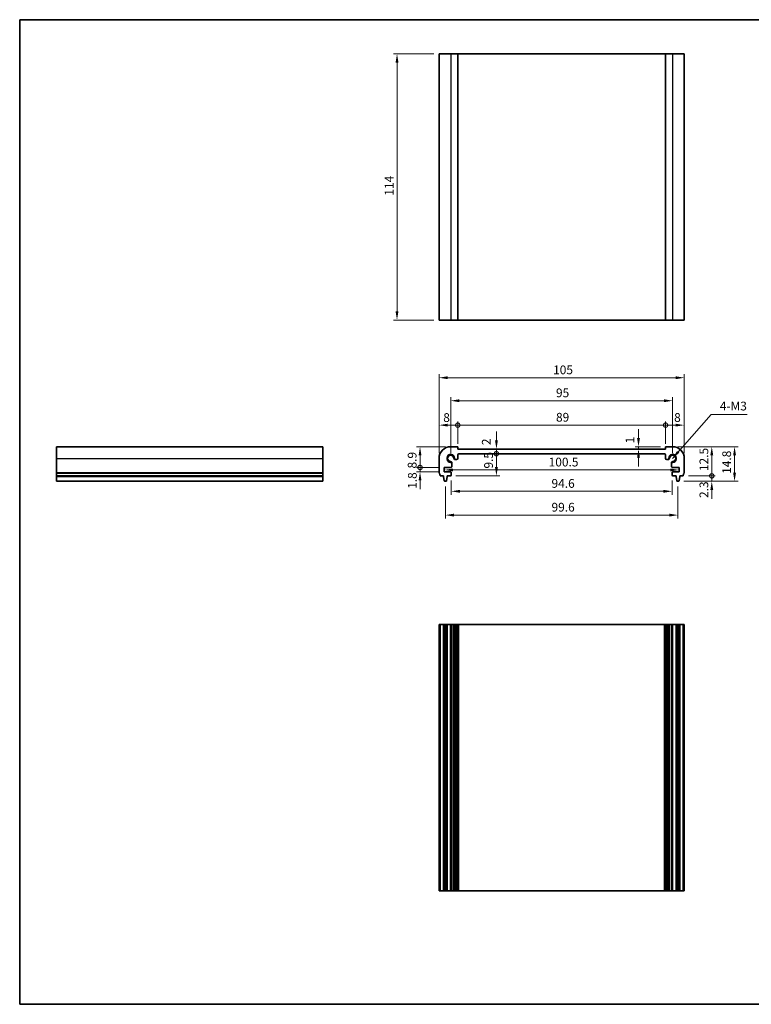
# Model space of a CAD drawing. Units: millimetres. Extents: x 22 to 3385, y 12 to 714.
# Drawn here: x 1606 to 1919, y 12 to 434 of the extents above; entities that cross this region are included whole.
import ezdxf

# ---------------------------------------------------------------- set-up
doc = ezdxf.new("R2010")
doc.units = ezdxf.units.MM
doc.header["$LTSCALE"] = 1.5
doc.layers.get('Defpoints').update_dxf_attribs({"lineweight": 25})
for name, color, linetype, lineweight in [('Border (ISO)', 7, 'Continuous', 35), ('Dimension (ISO)', 7, 'Continuous', 18), ('Symbol (ISO)', 7, 'Continuous', 18), ('Visible (ISO)', 7, 'Continuous', 35), ('Visible Narrow (ISO)', 7, 'Continuous', 25)]:
    doc.layers.add(name, color=color, linetype=linetype, lineweight=lineweight)
doc.styles.add('Note Text (TK)', font='txt')
doc.dimstyles.new('Default - Method 1b (TK)', dxfattribs={"dimscale": 1.5, "dimtxt": 2.5, "dimasz": 2.5, "dimexe": 1, "dimexo": 1.499999999999999, "dimgap": 1, "dimtad": 1, "dimtoh": 1, "dimrnd": 1e-08, "dimdsep": 46, "dimtxsty": 'Note Text (TK)', "dimcen": 0.09, "dimdle": 5, "dimclrd": 100, "dimclre": 100, "dimclrt": 7, "dimadec": 1, "dimazin": 1, "dimtfac": 1, "dimtmove": 0, "dimatfit": 3, "dimfxl": 1, "dimtolj": 1, "dimlwd": -1, "dimlwe": -1, "dimarcsym": 0})
doc.dimstyles.new('Default - Method 1b (TK)$7', dxfattribs={"dimscale": 1.5, "dimtxt": 2.5, "dimasz": 2.5, "dimexe": 1, "dimexo": 1.499999999999999, "dimgap": 1, "dimtad": 1, "dimtoh": 1, "dimrnd": 1e-08, "dimdsep": 46, "dimtxsty": 'Note Text (TK)', "dimcen": 0.09, "dimdle": 5, "dimclrd": 100, "dimclre": 100, "dimclrt": 7, "dimadec": 1, "dimazin": 1, "dimtfac": 1, "dimtmove": 0, "dimatfit": 3, "dimfxl": 1, "dimtolj": 1, "dimlwd": -1, "dimlwe": -1, "dimarcsym": 0})

# ---------------------------------------------------------------- blocks, each defined once
blk = doc.blocks.new('図面枠 tk図枠')
at = {"layer": 'Border (ISO)'}
for p, q in [((14.49999999999999, 289), (405.4999999999999, 289)), ((14.49999999999999, 289), (14.50000000000001, 8.000000000000007)), ((405.4999999999999, 289), (405.4999999999999, 8.000000000000007)), ((14.50000000000001, 8.000000000000007), (405.4999999999999, 8.000000000000007))]:
    blk.add_line(p, q, dxfattribs=at)
blk = doc.blocks.new('*D48')
at = {"layer": 'Defpoints', "color": 0}
for p in [(1785.310243159488, 418.903532870132), (1767.310243159488, 304.903532870132), (1785.310243159488, 304.903532870132)]:
    blk.add_point(p, dxfattribs=at)
at = {"layer": 'Dimension (ISO)', "color": 100}
for p, q in [((1783.060243159488, 418.903532870132), (1765.810243159488, 418.903532870132)), ((1767.310243159488, 415.1535328701319), (1767.310243159488, 308.653532870132)), ((1783.060243159488, 304.903532870132), (1765.810243159488, 304.903532870132))]:
    blk.add_line(p, q, dxfattribs=at)
for points in [[(1766.685243159488, 415.1535328701319), (1767.935243159488, 415.1535328701319), (1767.310243159488, 418.903532870132)], [(1766.685243159488, 308.653532870132), (1767.935243159488, 308.653532870132), (1767.310243159488, 304.903532870132)]]:
    blk.add_solid(points, dxfattribs=at)
at = {"layer": 'Dimension (ISO)', "color": 7, "insert": (1763.935243159488, 358.1854930974047), "char_height": 3.75, "attachment_point": 4, "rotation": 90, "style": 'Note Text (TK)'}
blk.add_mtext('\\A1;114', dxfattribs=at)
blk = doc.blocks.new('_DotSmall')
at = {"color": 0, "linetype": 'ByBlock', "const_width": 0.5}
blk.add_lwpolyline([(-0.0625, 0, 1), (0.0625, 0, 1)], format="xyb", close=True, dxfattribs=at)
blk = doc.blocks.new('*D49')
at = {"layer": 'Defpoints', "color": 0}
for p in [(1793.310243159451, 259.9312061554503), (1793.310243159451, 249.7040871981385), (1785.310243159452, 245.7040871981381)]:
    blk.add_point(p, dxfattribs=at)
at = {"layer": 'Dimension (ISO)', "color": 100}
for p, q in [((1785.310243159452, 247.9540871981381), (1785.310243159452, 261.4312061554502)), ((1793.310243159451, 251.9540871981385), (1793.310243159451, 261.4312061554502)), ((1789.060243159452, 259.9312061554503), (1793.310243159451, 259.9312061554503))]:
    blk.add_line(p, q, dxfattribs=at)
blk.add_solid([(1789.060243159452, 260.5562061554502), (1789.060243159452, 259.3062061554503), (1785.310243159452, 259.9312061554503)], dxfattribs=at)
at = {"layer": 'Dimension (ISO)', "color": 100, "xscale": 3.75, "yscale": 3.75, "zscale": 3.75}
blk.add_blockref('_DotSmall', (1793.310243159451, 259.9312061554503), dxfattribs=at)
at = {"layer": 'Dimension (ISO)', "color": 7, "insert": (1787.103369301395, 263.1707869036317), "char_height": 3.75, "attachment_point": 4, "style": 'Note Text (TK)'}
blk.add_mtext('\\A1;8', dxfattribs=at)
blk = doc.blocks.new('*D50')
at = {"layer": 'Defpoints', "color": 0}
for p in [(1890.310243159358, 259.9312061554503), (1882.310243159359, 249.7040871981833), (1890.310243159358, 245.7040871981381)]:
    blk.add_point(p, dxfattribs=at)
at = {"layer": 'Dimension (ISO)', "color": 100}
for p, q in [((1882.310243159359, 251.9540871981833), (1882.310243159359, 261.4312061554502)), ((1890.310243159358, 247.9540871981381), (1890.310243159358, 261.4312061554502)), ((1882.310243159359, 259.9312061554503), (1886.560243159359, 259.9312061554503))]:
    blk.add_line(p, q, dxfattribs=at)
blk.add_solid([(1886.560243159359, 260.5562061554502), (1886.560243159359, 259.3062061554503), (1890.310243159358, 259.9312061554503)], dxfattribs=at)
at = {"layer": 'Dimension (ISO)', "color": 100, "xscale": 3.75, "yscale": 3.75, "zscale": 3.75, "rotation": 180}
blk.add_blockref('_DotSmall', (1882.310243159359, 259.9312061554503), dxfattribs=at)
at = {"layer": 'Dimension (ISO)', "color": 7, "insert": (1885.957060946294, 263.2067860671849), "char_height": 3.75, "attachment_point": 4, "style": 'Note Text (TK)'}
blk.add_mtext('\\A1;8', dxfattribs=at)
blk = doc.blocks.new('*D51')
at = {"layer": 'Defpoints', "color": 0}
for p in [(1882.310243159359, 259.9312061554503), (1793.310243159451, 249.7040871981385), (1882.310243159359, 249.7040871981833)]:
    blk.add_point(p, dxfattribs=at)
at = {"layer": 'Dimension (ISO)', "color": 100}
for p, q in [((1793.310243159451, 251.9540871981385), (1793.310243159451, 261.4312061554502)), ((1882.310243159359, 251.9540871981833), (1882.310243159359, 261.4312061554502)), ((1793.310243159451, 259.9312061554503), (1882.310243159359, 259.9312061554503))]:
    blk.add_line(p, q, dxfattribs=at)
at = {"layer": 'Dimension (ISO)', "color": 100, "xscale": 3.75, "yscale": 3.75, "zscale": 3.75, "rotation": 180}
blk.add_blockref('_DotSmall', (1793.310243159451, 259.9312061554503), dxfattribs=at)
at = {"layer": 'Dimension (ISO)', "color": 100, "xscale": 3.75, "yscale": 3.75, "zscale": 3.75}
blk.add_blockref('_DotSmall', (1882.310243159359, 259.9312061554503), dxfattribs=at)
at = {"layer": 'Dimension (ISO)', "color": 7, "insert": (1835.374959068496, 263.3062061554503), "char_height": 3.75, "attachment_point": 4, "style": 'Note Text (TK)'}
blk.add_mtext('\\A1;89', dxfattribs=at)
blk = doc.blocks.new('*D52')
at = {"layer": 'Defpoints', "color": 0}
for p in [(1870.716380504956, 250.7040871981376), (1874.434516889086, 249.7040871981794), (1882.310243159361, 250.7040871981376)]:
    blk.add_point(p, dxfattribs=at)
at = {"layer": 'Dimension (ISO)', "color": 100}
for p, q in [((1870.716380504956, 254.4540871981376), (1870.716380504956, 258.2040871981376)), ((1880.060243159361, 250.7040871981376), (1869.216380504956, 250.7040871981376)), ((1870.716380504956, 249.7040871981794), (1870.716380504956, 250.7040871981376)), ((1870.716380504956, 245.9540871981793), (1870.716380504956, 242.2040871981794))]:
    blk.add_line(p, q, dxfattribs=at)
for points in [[(1870.091380504956, 254.4540871981376), (1871.341380504956, 254.4540871981376), (1870.716380504956, 250.7040871981376)], [(1870.091380504956, 245.9540871981793), (1871.341380504956, 245.9540871981793), (1870.716380504956, 249.7040871981794)]]:
    blk.add_solid(points, dxfattribs=at)
at = {"layer": 'Dimension (ISO)', "color": 7, "insert": (1867.050650130467, 252.1420604068785), "char_height": 3.75, "attachment_point": 4, "rotation": 90, "style": 'Note Text (TK)'}
blk.add_mtext('\\A1;1', dxfattribs=at)
blk = doc.blocks.new('*D53')
at = {"layer": 'Defpoints', "color": 0}
for p in [(1793.810243159451, 247.7040871981392), (1809.876885473726, 247.7040871981392), (1790.210243159452, 238.2040871982266)]:
    blk.add_point(p, dxfattribs=at)
at = {"layer": 'Dimension (ISO)', "color": 100}
for p, q in [((1809.876885473726, 241.9540871982266), (1809.876885473726, 247.7040871981392)), ((1792.460243159452, 238.2040871982266), (1811.376885473726, 238.2040871982266))]:
    blk.add_line(p, q, dxfattribs=at)
blk.add_solid([(1809.251885473726, 241.9540871982266), (1810.501885473726, 241.9540871982266), (1809.876885473726, 238.2040871982266)], dxfattribs=at)
at = {"layer": 'Dimension (ISO)', "color": 100, "xscale": 3.75, "yscale": 3.75, "zscale": 3.75, "rotation": 90}
blk.add_blockref('_DotSmall', (1809.876885473726, 247.7040871981392), dxfattribs=at)
at = {"layer": 'Dimension (ISO)', "color": 7, "insert": (1806.501885473726, 241.340187608967), "char_height": 3.75, "attachment_point": 4, "rotation": 90, "style": 'Note Text (TK)'}
blk.add_mtext('\\A1;9.5', dxfattribs=at)
blk = doc.blocks.new('*D54')
at = {"layer": 'Defpoints', "color": 0}
for p in [(1793.310243159451, 249.7040871981385), (1809.876885473726, 249.7040871981385), (1793.810243159451, 247.7040871981392)]:
    blk.add_point(p, dxfattribs=at)
at = {"layer": 'Dimension (ISO)', "color": 100}
for p, q in [((1809.876885473726, 253.4540871981386), (1809.876885473726, 257.2040871981386)), ((1809.876885473726, 247.7040871981392), (1809.876885473726, 249.7040871981385)), ((1809.876885473726, 247.7040871981392), (1809.876885473726, 243.9540871981392))]:
    blk.add_line(p, q, dxfattribs=at)
blk.add_solid([(1809.251885473726, 253.4540871981386), (1810.501885473726, 253.4540871981386), (1809.876885473726, 249.7040871981385)], dxfattribs=at)
at = {"layer": 'Dimension (ISO)', "color": 100, "xscale": 3.75, "yscale": 3.75, "zscale": 3.75, "rotation": 90}
blk.add_blockref('_DotSmall', (1809.876885473726, 247.7040871981392), dxfattribs=at)
at = {"layer": 'Dimension (ISO)', "color": 7, "insert": (1805.547787913026, 251.3502384161899), "char_height": 3.75, "attachment_point": 4, "rotation": 90, "style": 'Note Text (TK)'}
blk.add_mtext('\\A1;2', dxfattribs=at)
blk = doc.blocks.new('*D55')
at = {"layer": 'Defpoints', "color": 0}
for p in [(1777.164966035621, 250.7040871981367), (1790.310243159449, 250.7040871981367), (1787.560243159461, 241.8040871982286)]:
    blk.add_point(p, dxfattribs=at)
at = {"layer": 'Dimension (ISO)', "color": 100}
for p, q in [((1788.060243159449, 250.7040871981367), (1775.664966035622, 250.7040871981367)), ((1777.164966035621, 241.8040871982286), (1777.164966035621, 246.9540871981367)), ((1785.310243159462, 241.8040871982286), (1775.664966035622, 241.8040871982286))]:
    blk.add_line(p, q, dxfattribs=at)
blk.add_solid([(1776.539966035621, 246.9540871981367), (1777.789966035621, 246.9540871981367), (1777.164966035621, 250.7040871981367)], dxfattribs=at)
at = {"layer": 'Dimension (ISO)', "color": 100, "xscale": 3.75, "yscale": 3.75, "zscale": 3.75, "rotation": 270}
blk.add_blockref('_DotSmall', (1777.164966035621, 241.8040871982286), dxfattribs=at)
at = {"layer": 'Dimension (ISO)', "color": 7, "insert": (1773.789966035622, 241.3748258345464), "char_height": 3.75, "attachment_point": 4, "rotation": 90, "style": 'Note Text (TK)'}
blk.add_mtext('\\A1;8.9', dxfattribs=at)
blk = doc.blocks.new('*D56')
at = {"layer": 'Defpoints', "color": 0}
for p in [(1777.164966035621, 241.8040871982286), (1787.560243159461, 241.8040871982286), (1787.560243159461, 240.0040871982258)]:
    blk.add_point(p, dxfattribs=at)
at = {"layer": 'Dimension (ISO)', "color": 100}
for p, q in [((1777.164966035621, 241.8040871982286), (1777.164966035621, 245.5540871982286)), ((1785.310243159462, 241.8040871982286), (1775.664966035622, 241.8040871982286)), ((1777.164966035621, 240.0040871982258), (1777.164966035621, 241.8040871982286)), ((1785.310243159462, 240.0040871982258), (1775.664966035622, 240.0040871982258)), ((1777.164966035621, 236.2540871982258), (1777.164966035621, 232.5040871982257))]:
    blk.add_line(p, q, dxfattribs=at)
blk.add_solid([(1776.539966035621, 236.2540871982258), (1777.789966035621, 236.2540871982258), (1777.164966035621, 240.0040871982258)], dxfattribs=at)
at = {"layer": 'Dimension (ISO)', "color": 100, "xscale": 3.75, "yscale": 3.75, "zscale": 3.75, "rotation": 270}
blk.add_blockref('_DotSmall', (1777.164966035621, 241.8040871982286), dxfattribs=at)
at = {"layer": 'Dimension (ISO)', "color": 7, "insert": (1773.87962397098, 232.6629853666372), "char_height": 3.75, "attachment_point": 4, "rotation": 90, "style": 'Note Text (TK)'}
blk.add_mtext('\\A1;1.8', dxfattribs=at)
blk = doc.blocks.new('*D57')
at = {"layer": 'Defpoints', "color": 0}
for p in [(1787.560243159461, 240.9040871982272), (1888.06024315935, 240.9040871982272), (1888.06024315935, 240.7534327375766)]:
    blk.add_point(p, dxfattribs=at)
at = {"layer": 'Dimension (ISO)', "color": 100}
blk.add_line((1791.310243159461, 240.7534327375766), (1884.310243159349, 240.7534327375766), dxfattribs=at)
for points in [[(1791.310243159461, 241.3784327375766), (1791.310243159461, 240.1284327375766), (1787.560243159461, 240.7534327375766)], [(1884.310243159349, 241.3784327375766), (1884.310243159349, 240.1284327375766), (1888.06024315935, 240.7534327375766)]]:
    blk.add_solid(points, dxfattribs=at)
at = {"layer": 'Dimension (ISO)', "color": 7, "insert": (1832.227856795769, 244.1284327375766), "char_height": 3.75, "attachment_point": 4, "style": 'Note Text (TK)'}
blk.add_mtext('\\A1;100.5', dxfattribs=at)
blk = doc.blocks.new('*D58')
at = {"layer": 'Defpoints', "color": 0}
for p in [(1790.510243159452, 238.5040871982269), (1885.110243159359, 238.5040871982269), (1885.110243159359, 231.6040871982266)]:
    blk.add_point(p, dxfattribs=at)
at = {"layer": 'Dimension (ISO)', "color": 100}
for p, q in [((1790.510243159452, 236.2540871982269), (1790.510243159452, 230.1040871982266)), ((1885.110243159359, 236.2540871982269), (1885.110243159359, 230.1040871982266)), ((1794.260243159452, 231.6040871982266), (1881.360243159359, 231.6040871982266))]:
    blk.add_line(p, q, dxfattribs=at)
for points in [[(1794.260243159452, 232.2290871982266), (1794.260243159452, 230.9790871982266), (1790.510243159452, 231.6040871982266)], [(1881.360243159359, 232.2290871982266), (1881.360243159359, 230.9790871982266), (1885.110243159359, 231.6040871982266)]]:
    blk.add_solid(points, dxfattribs=at)
at = {"layer": 'Dimension (ISO)', "color": 7, "insert": (1833.463652250314, 234.9790871982266), "char_height": 3.75, "attachment_point": 4, "style": 'Note Text (TK)'}
blk.add_mtext('\\A1;94.6', dxfattribs=at)
blk = doc.blocks.new('*D59')
at = {"layer": 'Defpoints', "color": 0}
for p in [(1788.009878895365, 235.904087198131), (1887.610607423446, 235.904087198131), (1887.610607423446, 221.4264606565927)]:
    blk.add_point(p, dxfattribs=at)
at = {"layer": 'Dimension (ISO)', "color": 100}
for p, q in [((1788.009878895365, 233.654087198131), (1788.009878895365, 219.9264606565927)), ((1887.610607423446, 233.654087198131), (1887.610607423446, 219.9264606565927)), ((1791.759878895365, 221.4264606565927), (1883.860607423446, 221.4264606565927))]:
    blk.add_line(p, q, dxfattribs=at)
for points in [[(1791.759878895365, 222.0514606565927), (1791.759878895365, 220.8014606565927), (1788.009878895365, 221.4264606565927)], [(1883.860607423446, 222.0514606565927), (1883.860607423446, 220.8014606565927), (1887.610607423446, 221.4264606565927)]]:
    blk.add_solid(points, dxfattribs=at)
at = {"layer": 'Dimension (ISO)', "color": 7, "insert": (1833.463652250314, 224.8014606565927), "char_height": 3.75, "attachment_point": 4, "style": 'Note Text (TK)'}
blk.add_mtext('\\A1;99.6', dxfattribs=at)
blk = doc.blocks.new('*D60')
at = {"layer": 'Defpoints', "color": 0}
for p in [(1885.310243159399, 270.3842679734637), (1790.310243159412, 245.7040871979156), (1885.310243159399, 245.7040871979156)]:
    blk.add_point(p, dxfattribs=at)
at = {"layer": 'Dimension (ISO)', "color": 100}
for p, q in [((1790.310243159412, 247.9540871979156), (1790.310243159412, 271.8842679734637)), ((1794.060243159412, 270.3842679734637), (1881.560243159399, 270.3842679734637)), ((1885.310243159399, 247.9540871979156), (1885.310243159399, 271.8842679734637))]:
    blk.add_line(p, q, dxfattribs=at)
for points in [[(1794.060243159412, 271.0092679734637), (1794.060243159412, 269.7592679734637), (1790.310243159412, 270.3842679734637)], [(1881.560243159399, 271.0092679734637), (1881.560243159399, 269.7592679734637), (1885.310243159399, 270.3842679734637)]]:
    blk.add_solid(points, dxfattribs=at)
at = {"layer": 'Dimension (ISO)', "color": 7, "insert": (1835.370612477587, 273.7592679734637), "char_height": 3.75, "attachment_point": 4, "style": 'Note Text (TK)'}
blk.add_mtext('\\A1;95', dxfattribs=at)
blk = doc.blocks.new('*D61')
at = {"layer": 'Defpoints', "color": 0}
for p in [(1890.310243159358, 280.2253603985072), (1785.310243159452, 245.7040871981381), (1890.310243159358, 245.7040871981381)]:
    blk.add_point(p, dxfattribs=at)
at = {"layer": 'Dimension (ISO)', "color": 100}
for p, q in [((1785.310243159452, 247.9540871981381), (1785.310243159452, 281.7253603985072)), ((1789.060243159452, 280.2253603985072), (1886.560243159359, 280.2253603985072)), ((1890.310243159358, 247.9540871981381), (1890.310243159358, 281.7253603985072))]:
    blk.add_line(p, q, dxfattribs=at)
for points in [[(1789.060243159452, 280.8503603985073), (1789.060243159452, 279.6003603985072), (1785.310243159452, 280.2253603985072)], [(1886.560243159359, 280.8503603985073), (1886.560243159359, 279.6003603985072), (1890.310243159358, 280.2253603985072)]]:
    blk.add_solid(points, dxfattribs=at)
at = {"layer": 'Dimension (ISO)', "color": 7, "insert": (1834.145470432081, 283.6003603985072), "char_height": 3.75, "attachment_point": 4, "style": 'Note Text (TK)'}
blk.add_mtext('\\A1;105', dxfattribs=at)
blk = doc.blocks.new('*D62')
at = {"layer": 'Defpoints', "color": 0}
for p in [(1889.810243159392, 238.2040871982238), (1902.086651549969, 238.2040871982238), (1887.852250902318, 235.9040871981309)]:
    blk.add_point(p, dxfattribs=at)
at = {"layer": 'Dimension (ISO)', "color": 100}
for p, q in [((1902.086651549969, 238.2040871982238), (1902.086651549969, 241.9540871982238)), ((1892.060243159392, 238.2040871982238), (1903.586651549969, 238.2040871982238)), ((1902.086651549969, 235.9040871981309), (1902.086651549969, 238.2040871982238)), ((1890.102250902318, 235.9040871981309), (1903.586651549969, 235.9040871981309)), ((1902.086651549969, 232.1540871981309), (1902.086651549969, 228.4040871981309))]:
    blk.add_line(p, q, dxfattribs=at)
blk.add_solid([(1901.461651549969, 232.1540871981309), (1902.711651549969, 232.1540871981309), (1902.086651549969, 235.9040871981309)], dxfattribs=at)
at = {"layer": 'Dimension (ISO)', "color": 100, "xscale": 3.75, "yscale": 3.75, "zscale": 3.75, "rotation": 270}
blk.add_blockref('_DotSmall', (1902.086651549969, 238.2040871982238), dxfattribs=at)
at = {"layer": 'Dimension (ISO)', "color": 7, "insert": (1898.716422402748, 228.7473483609622), "char_height": 3.75, "attachment_point": 4, "rotation": 90, "style": 'Note Text (TK)'}
blk.add_mtext('\\A1;2.3', dxfattribs=at)
blk = doc.blocks.new('*D63')
at = {"layer": 'Defpoints', "color": 0}
for p in [(1885.310243159361, 250.7040871981367), (1902.086651549969, 250.7040871981367), (1889.810243159392, 238.2040871982238)]:
    blk.add_point(p, dxfattribs=at)
at = {"layer": 'Dimension (ISO)', "color": 100}
for p, q in [((1887.560243159361, 250.7040871981367), (1903.586651549969, 250.7040871981367)), ((1902.086651549969, 238.2040871982238), (1902.086651549969, 246.9540871981367)), ((1892.060243159392, 238.2040871982238), (1903.586651549969, 238.2040871982238))]:
    blk.add_line(p, q, dxfattribs=at)
blk.add_solid([(1901.461651549969, 246.9540871981367), (1902.711651549969, 246.9540871981367), (1902.086651549969, 250.7040871981367)], dxfattribs=at)
at = {"layer": 'Dimension (ISO)', "color": 100, "xscale": 3.75, "yscale": 3.75, "zscale": 3.75, "rotation": 270}
blk.add_blockref('_DotSmall', (1902.086651549969, 238.2040871982238), dxfattribs=at)
at = {"layer": 'Dimension (ISO)', "color": 7, "insert": (1898.711651549969, 240.2503371981803), "char_height": 3.75, "attachment_point": 4, "rotation": 90, "style": 'Note Text (TK)'}
blk.add_mtext('\\A1;12.5', dxfattribs=at)
blk = doc.blocks.new('*D64')
at = {"layer": 'Defpoints', "color": 0}
for p in [(1885.310243159361, 250.7040871981367), (1887.852250902318, 235.904087198131), (1911.840403197177, 235.904087198131)]:
    blk.add_point(p, dxfattribs=at)
at = {"layer": 'Dimension (ISO)', "color": 100}
for p, q in [((1887.560243159361, 250.7040871981367), (1913.340403197177, 250.7040871981367)), ((1911.840403197177, 246.9540871981367), (1911.840403197177, 239.654087198131)), ((1890.102250902318, 235.904087198131), (1913.340403197177, 235.904087198131))]:
    blk.add_line(p, q, dxfattribs=at)
for points in [[(1911.215403197178, 246.9540871981367), (1912.465403197177, 246.9540871981367), (1911.840403197177, 250.7040871981367)], [(1911.215403197178, 239.654087198131), (1912.465403197177, 239.654087198131), (1911.840403197177, 235.904087198131)]]:
    blk.add_solid(points, dxfattribs=at)
at = {"layer": 'Dimension (ISO)', "color": 7, "insert": (1908.465403197178, 239.0746837890281), "char_height": 3.75, "attachment_point": 4, "rotation": 90, "style": 'Note Text (TK)'}
blk.add_mtext('\\A1;14.8', dxfattribs=at)

msp = doc.modelspace()

# ---------------------------------------------------------------- linework, layer by layer
at = {"layer": 'Visible (ISO)'}
for p, q in [((1785.310243159488, 418.9035328701642), (1890.310243159394, 418.903532870132)), ((1785.310243159488, 418.903532870132), (1785.310243159488, 304.903532870132)), ((1793.310243159485, 418.9035328701335), (1793.310243159485, 304.9035328701334)), ((1882.310243159396, 418.9035328701335), (1882.310243159396, 304.9035328701334)), ((1890.310243159394, 418.903532870132), (1890.310243159394, 304.903532870132)), ((1785.310243159488, 304.9035328701631), (1890.310243159394, 304.903532870132)), ((1621.575123041393, 235.9040871981309), (1621.575123041397, 250.7040871981367)), ((1621.575123041397, 250.7040871981367), (1735.575123041397, 250.7040871981367)), ((1735.575123041393, 235.9040871981309), (1735.575123041397, 250.7040871981367)), ((1793.31024315945, 250.7040871981385), (1790.310243159449, 250.7040871981367)), ((1793.310243159451, 249.7040871981385), (1793.31024315945, 250.7040871981385)), ((1882.310243159359, 249.7040871981832), (1793.310243159451, 249.7040871981385)), ((1882.310243159361, 250.7040871981385), (1882.310243159359, 249.7040871981832)), ((1885.310243159361, 250.7040871981367), (1882.310243159361, 250.7040871981385)), ((1785.310243159452, 245.7040871981381), (1785.310243159462, 239.7040871981508)), ((1792.269669024438, 245.2019901372523), (1792.810243159451, 245.2019901372522)), ((1793.310243159451, 245.7019901372523), (1793.31024315945, 247.2040871981387)), ((1793.810243159451, 247.7040871981392), (1881.81024315936, 247.7040871981391)), ((1882.31024315936, 247.2040871981387), (1882.31024315936, 245.7019901372523)), ((1882.81024315936, 245.2019901372522), (1883.350817294373, 245.2019901372523)), ((1890.31024315935, 239.7040871981508), (1890.310243159358, 245.7040871981381)), ((1787.560243159461, 241.8040871982286), (1790.312340220312, 241.8040871982229)), ((1787.560243159461, 240.0040871982257), (1787.560243159461, 241.8040871982286)), ((1790.812340220314, 242.3040871982233), (1790.812340220313, 243.744661332871)), ((1884.808146098499, 243.744661332871), (1884.808146098498, 242.3040871982233)), ((1885.308146098499, 241.8040871982229), (1888.06024315935, 241.8040871982286)), ((1888.06024315935, 241.8040871982286), (1888.06024315935, 240.0040871982257)), ((1621.575123041396, 238.2040871982238), (1735.575123041396, 238.2040871982238)), ((1621.575123041396, 237.9040871981306), (1735.575123041396, 237.9040871981306)), ((1785.810243159419, 238.2040871982238), (1787.207391753938, 238.2040871982259)), ((1787.207391753938, 238.2040871982259), (1787.207391753939, 237.9040871981306)), ((1787.207391753939, 237.9040871981306), (1787.47161683655, 236.1591715212152)), ((1790.210243159451, 240.004087198226), (1787.560243159461, 240.0040871982257)), ((1788.548265055177, 236.1599988628455), (1788.807391753939, 237.9040871981313)), ((1788.807391753939, 238.2040871982261), (1790.210243159452, 238.2040871982265)), ((1788.807391753939, 237.9040871981313), (1788.807391753939, 238.2040871982261)), ((1790.510243159452, 238.5040871982269), (1790.510243159452, 239.7040871982262)), ((1885.110243159359, 239.7040871982262), (1885.110243159359, 238.5040871982269)), ((1888.06024315935, 240.0040871982257), (1885.410243159359, 240.004087198226)), ((1885.410243159359, 238.2040871982265), (1886.813094564872, 238.2040871982261)), ((1886.813094564872, 238.2040871982261), (1886.813094564872, 237.9040871981313)), ((1886.813094564872, 237.9040871981313), (1887.072221263634, 236.1599988628455)), ((1888.148869482261, 236.1591715212152), (1888.413094564873, 237.9040871981306)), ((1888.413094564873, 238.2040871982259), (1889.810243159392, 238.2040871982238)), ((1888.413094564873, 237.9040871981306), (1888.413094564873, 238.2040871982259)), ((1621.575123041397, 235.9040871981309), (1735.575123041397, 235.9040871981309)), ((1787.768235416493, 235.9040871981309), (1788.251522374237, 235.9040871981311)), ((1887.368963944575, 235.904087198131), (1887.852250902318, 235.9040871981309)), ((1785.310243159424, 60.617025250919), (1785.310243159424, 174.617025250919)), ((1890.310243159312, 174.617025250919), (1785.310243159424, 174.6170252508295)), ((1785.810243159382, 60.61702525091856), (1785.810243159382, 174.6170252509186)), ((1787.207391753901, 60.61702525091847), (1787.207391753901, 174.6170252509184)), ((1788.807391753902, 60.61702525091847), (1788.807391753902, 174.6170252509184)), ((1790.510243159415, 60.61702525091866), (1790.510243159415, 174.6170252509187)), ((1790.812340220276, 60.61702525091978), (1790.812340220276, 174.6170252509197)), ((1793.310243159413, 60.61702525092079), (1793.310243159413, 174.6170252509208)), ((1882.310243159323, 60.61702525092079), (1882.310243159323, 174.6170252509208)), ((1884.80814609846, 60.61702525091978), (1884.80814609846, 174.6170252509197)), ((1885.110243159321, 60.61702525091866), (1885.110243159321, 174.6170252509187)), ((1886.813094564835, 60.61702525091847), (1886.813094564835, 174.6170252509184)), ((1888.413094564835, 60.61702525091847), (1888.413094564835, 174.6170252509184)), ((1889.810243159355, 60.61702525091856), (1889.810243159355, 174.6170252509186)), ((1890.310243159312, 60.617025250919), (1890.310243159312, 174.617025250919)), ((1890.310243159312, 60.617025250919), (1785.310243159424, 60.61702525082202))]:
    msp.add_line(p, q, dxfattribs=at)
for centre, radius, start, end in [((1790.310243159451, 245.7040871981383), 4.999999999998378, 90.00000000001303, 180), ((1885.31024315936, 245.7040871981383), 4.999999999998401, 0, 89.99999999998697), ((1790.310243159412, 245.7040871979156), 1.425, 351.9043293072982, 278.0956706996432), ((1790.310243159412, 245.7040871979156), 1.314999999999985, 4.316659678007193, 265.6833403289293), ((1792.269669024438, 245.8519901372522), 0.6500000000000067, 184.3166596780102, 212.4306127842413), ((1792.269669024438, 245.8519901372522), 0.6500000000000035, 212.4306127842413, 270), ((1792.810243159451, 245.7019901372522), 0.5000000000000421, 270, 0), ((1793.810243159451, 247.204087198139), 0.5000000000001698, 90.00000000005213, 180), ((1881.81024315936, 247.2040871981388), 0.500000000000247, 0, 89.99999999997395), ((1882.810243159361, 245.7019901372522), 0.5000000000000604, 180, 269.999999999987), ((1883.350817294372, 245.8519901372524), 0.650000000000115, 270, 327.5693872147381), ((1885.31024315936, 245.7040871981383), 1.425000000000004, 261.9043293132917, 188.0956707021396), ((1883.350817294372, 245.8519901372523), 0.6500000000001404, 327.5693872147603, 355.6833403219862), ((1885.310243159399, 245.7040871979156), 1.314999999999985, 274.3166596710707, 175.6833403219926), ((1790.162340220313, 243.744661332871), 0.6499999999999683, 57.56938722269717, 85.68334032892925), ((1790.312340220313, 242.3040871982229), 0.4999999999999722, 269.9999999998827, 0), ((1790.162340220313, 243.744661332871), 0.6499999999999769, 0, 57.56938722271259), ((1885.458146098499, 243.744661332871), 0.6499999999999319, 122.4306127481311, 180), ((1885.308146098498, 242.3040871982229), 0.4999999999999538, 180, 270.0000000001173), ((1885.458146098499, 243.744661332871), 0.6499999999999897, 94.3166596710577, 122.4306127481311), ((1785.810243159462, 239.7040871981511), 0.5000000000000059, 180, 216.8698976441977), ((1783.810243159418, 238.2040871982075), 2.000000000001555, 0, 36.8698976441988), ((1787.768235416493, 236.204087198131), 0.3000000000000464, 188.6106380952218, 270.000000000013), ((1788.251522374237, 236.204087198131), 0.2999999999999558, 270.000000000013, 351.5491402928625), ((1790.210243159451, 239.7040871982259), 0.3000000000000982, 0, 90.00000000001303), ((1790.210243159452, 238.5040871982266), 0.3000000000000536, 270, 0), ((1885.410243159359, 239.7040871982259), 0.3000000000001024, 89.99999999998697, 180), ((1885.410243159359, 238.5040871982265), 0.3000000000000468, 180, 270), ((1887.368963944575, 236.204087198131), 0.2999999999999608, 188.4508597071366, 269.9999999999739), ((1887.852250902318, 236.204087198131), 0.3000000000000536, 269.9999999999739, 351.3893619047737), ((1891.810243159394, 238.2040871982076), 2.000000000001342, 143.130102355801, 180), ((1889.81024315935, 239.7040871981511), 0.4999999999999015, 323.1301023558014, 0)]:
    msp.add_arc(centre, radius, start, end, dxfattribs=at)
at = {"layer": 'Visible Narrow (ISO)'}
for p, q in [((1790.310243159485, 418.9035328701335), (1790.310243159485, 304.9035328701334)), ((1885.310243159397, 418.9035328701335), (1885.310243159397, 304.9035328701334)), ((1621.575123041395, 245.7040871981381), (1735.575123041396, 245.7040871981381)), ((1621.575123041395, 239.7040871981508), (1735.575123041396, 239.7040871981508)), ((1621.575123041396, 239.4040871981626), (1735.575123041396, 239.4040871981626)), ((1621.575123041396, 236.1591715212152), (1735.575123041396, 236.1591715212152)), ((1785.410243159416, 60.61702525091893), (1785.410243159416, 174.6170252509189)), ((1787.471616836513, 60.61702525091796), (1787.471616836513, 174.6170252509179)), ((1787.768235416456, 60.61702525091789), (1787.768235416456, 174.6170252509179)), ((1788.251522374199, 60.61702525091789), (1788.251522374199, 174.6170252509179)), ((1788.54826505514, 60.61702525091796), (1788.54826505514, 174.6170252509179)), ((1790.210243159415, 60.61702525091856), (1790.210243159415, 174.6170252509186)), ((1791.621512885842, 60.61702525082783), (1791.621512885842, 174.6170252508349)), ((1792.269669024401, 60.61702525092064), (1792.269669024401, 174.6170252509207)), ((1792.810243159413, 60.61702525092064), (1792.810243159413, 174.6170252509207)), ((1793.810243159413, 60.61702525092139), (1793.810243159413, 174.6170252509214)), ((1881.810243159323, 60.61702525092139), (1881.810243159323, 174.6170252509214)), ((1882.810243159323, 60.61702525092064), (1882.810243159323, 174.6170252509207)), ((1883.350817294336, 60.61702525092064), (1883.350817294336, 174.6170252509207)), ((1883.998973432894, 60.61702525091317), (1883.998973432894, 174.6170252509136)), ((1885.410243159321, 60.61702525091856), (1885.410243159321, 174.6170252509186)), ((1887.072221263597, 60.61702525091796), (1887.072221263597, 174.6170252509179)), ((1887.368963944537, 60.61702525091789), (1887.368963944537, 174.6170252509179)), ((1887.85225090228, 60.61702525091789), (1887.85225090228, 174.6170252509179)), ((1888.148869482223, 60.61702525091796), (1888.148869482223, 174.6170252509179)), ((1890.210243159321, 60.61702525091893), (1890.210243159321, 174.6170252509189))]:
    msp.add_line(p, q, dxfattribs=at)
for centre, radius, start, end in [((1790.310243159412, 245.7040871979156), 1.749999999999999, 345.2762961378417, 284.7237038690959), ((1885.31024315936, 245.7040871981383), 1.749999999999997, 255.2762961351202, 194.7237038694358)]:
    msp.add_arc(centre, radius, start, end, dxfattribs=at)

# ---------------------------------------------------------------- block references
at = {"xscale": 1.5, "yscale": 1.5, "zscale": 1.5}
msp.add_blockref('図面枠 tk図枠', (1584, 5.68e-14), dxfattribs=at)

# ---------------------------------------------------------------- texts
at = {"layer": 'Symbol (ISO)', "color": 7, "insert": (1905.514805018011, 265.0565309104741), "char_height": 3.75, "width": 12.58771955966949, "attachment_point": 7, "line_spacing_factor": 1.5, "style": 'Note Text (TK)'}
msp.add_mtext('{4-M3}', dxfattribs=at)

# ---------------------------------------------------------------- dimensions: what is measured, and where the dimension line sits
at = {"layer": 'Dimension (ISO)', "color": 100}
for base, p1, p2, angle, override, picture, middle in [((1767.310243159488, 304.903532870132), (1785.310243159488, 418.903532870132), (1785.310243159488, 304.903532870132), 90, {"dimtoh": 0, "dimdec": 2, "dimtp": 0, "dimtm": 0, "dimtdec": 2, "dimtofl": 0, "dimatfit": 1}, '*D48', (1767.310243159488, 361.903532870132)), ((1885.310243159399, 270.3842679734637), (1790.310243159412, 245.7040871979156), (1885.310243159399, 245.7040871979156), 180, {"dimtoh": 0, "dimdec": 2, "dimtp": 0, "dimtm": 0, "dimtdec": 2, "dimtofl": 0, "dimatfit": 1}, '*D60', (1837.810243159406, 270.3842679734637)), ((1793.310243159451, 259.9312061554503), (1785.310243159452, 245.7040871981381), (1793.310243159451, 249.7040871981385), 180, {"dimtoh": 0, "dimblk2": 'DotSmall', "dimsah": 1, "dimdle": 0, "dimtmove": 1, "dimatfit": 1}, '*D49', (1788.21132384685, 259.7957869036317)), ((1882.310243159359, 259.9312061554503), (1793.310243159451, 249.7040871981385), (1882.310243159359, 249.7040871981833), 180, {"dimtoh": 0, "dimdec": 2, "dimblk1": 'DotSmall', "dimblk2": 'DotSmall', "dimsah": 1, "dimdle": 0, "dimtp": 0, "dimtm": 0, "dimtdec": 2, "dimtofl": 0, "dimatfit": 1}, '*D51', (1837.825243159405, 259.9312061554503)), ((1890.310243159358, 259.9312061554503), (1882.310243159359, 249.7040871981833), (1890.310243159358, 245.7040871981381), 180, {"dimtoh": 0, "dimblk1": 'DotSmall', "dimsah": 1, "dimdle": 0, "dimtmove": 1, "dimatfit": 1}, '*D50', (1887.065015491749, 259.8317860671849)), ((1809.876885473726, 249.7040871981385), (1793.810243159451, 247.7040871981392), (1793.310243159451, 249.7040871981385), 90, {"dimtoh": 0, "dimblk1": 'DotSmall', "dimsah": 1, "dimdle": 0, "dimse1": 1, "dimse2": 1, "dimtmove": 1, "dimatfit": 1}, '*D54', (1808.922787913026, 252.4368861434627)), ((1870.716380504956, 250.7040871981376), (1874.434516889086, 249.7040871981794), (1882.310243159361, 250.7040871981376), 90, {"dimtoh": 0, "dimse1": 1, "dimtmove": 1, "dimatfit": 1}, '*D52', (1870.425650130467, 252.7066910886967)), ((1777.164966035621, 250.7040871981367), (1787.560243159461, 241.8040871982286), (1790.310243159449, 250.7040871981367), 90, {"dimtoh": 0, "dimdec": 2, "dimblk1": 'DotSmall', "dimsah": 1, "dimdle": 0, "dimtp": 0, "dimtm": 0, "dimtdec": 2, "dimtofl": 1, "dimatfit": 1}, '*D55', (1777.164966035621, 244.3790871981827)), ((1809.876885473726, 247.7040871981392), (1790.210243159452, 238.2040871982266), (1793.810243159451, 247.7040871981392), 90, {"dimtoh": 0, "dimblk2": 'DotSmall', "dimsah": 1, "dimdle": 0, "dimse2": 1, "dimatfit": 1}, '*D53', (1809.876885473726, 244.3337955635124)), ((1902.086651549969, 250.7040871981367), (1889.810243159392, 238.2040871982238), (1885.310243159361, 250.7040871981367), 90, {"dimtoh": 0, "dimdec": 2, "dimblk1": 'DotSmall', "dimsah": 1, "dimdle": 0, "dimtp": 0, "dimtm": 0, "dimtdec": 2, "dimtofl": 0, "dimatfit": 1}, '*D63', (1902.086651549969, 244.4690871981803)), ((1911.840403197177, 235.904087198131), (1885.310243159361, 250.7040871981367), (1887.852250902318, 235.904087198131), 90, {"dimtoh": 0, "dimdec": 2, "dimtp": 0, "dimtm": 0, "dimtdec": 2, "dimtofl": 0, "dimatfit": 1}, '*D64', (1911.840403197177, 243.304087198119)), ((1777.164966035621, 241.8040871982286), (1787.560243159461, 240.0040871982258), (1787.560243159461, 241.8040871982286), 90, {"dimtoh": 0, "dimblk2": 'DotSmall', "dimsah": 1, "dimdle": 0, "dimtmove": 1, "dimatfit": 1}, '*D56', (1777.25462397098, 235.5287524120917)), ((1888.06024315935, 240.7534327375766), (1787.560243159461, 240.9040871982272), (1888.06024315935, 240.9040871982272), 180, {"dimtoh": 0, "dimdec": 2, "dimse1": 1, "dimse2": 1, "dimtp": 0, "dimtm": 0, "dimtdec": 2, "dimtofl": 0, "dimatfit": 1}, '*D57', (1837.810243159406, 240.7534327375766)), ((1902.086651549969, 238.2040871982238), (1887.852250902318, 235.9040871981309), (1889.810243159392, 238.2040871982238), 90, {"dimtoh": 0, "dimblk2": 'DotSmall', "dimsah": 1, "dimdle": 0, "dimtmove": 1, "dimatfit": 1}, '*D62', (1902.091422402748, 231.7516097245986)), ((1885.110243159359, 231.6040871982266), (1790.510243159452, 238.5040871982269), (1885.110243159359, 238.5040871982269), 180, {"dimtoh": 0, "dimdec": 2, "dimtp": 0, "dimtm": 0, "dimtdec": 2, "dimtofl": 0, "dimatfit": 1}, '*D58', (1837.810243159406, 231.6040871982266)), ((1887.610607423446, 221.4264606565927), (1788.009878895365, 235.904087198131), (1887.610607423446, 235.904087198131), 180, {"dimtoh": 0, "dimdec": 2, "dimtp": 0, "dimtm": 0, "dimtdec": 2, "dimtofl": 0, "dimatfit": 1}, '*D59', (1837.810243159406, 221.4264606565927))]:
    dim = msp.add_linear_dim(base=base, p1=p1, p2=p2, angle=angle, dimstyle='Default - Method 1b (TK)', override=override, dxfattribs=at)
    dim.commit()
    dim.dimension.update_dxf_attribs({"geometry": picture, "text_midpoint": middle, "dimtype": 160})
dim = msp.add_linear_dim(base=(1890.310243159358, 280.2253603985072), p1=(1785.310243159452, 245.7040871981381), p2=(1890.310243159358, 245.7040871981381), dimstyle='Default - Method 1b (TK)', override={"dimtoh": 0, "dimdec": 2, "dimtp": 0, "dimtm": 0, "dimtdec": 2, "dimtofl": 0, "dimatfit": 1}, dxfattribs=at)
dim.commit()
dim.dimension.update_dxf_attribs({"geometry": '*D61', "text_midpoint": (1837.810243159353, 280.2253603985072), "dimtype": 160})

# ---------------------------------------------------------------- leaders
at = {"layer": 'Symbol (ISO)', "color": 100, "annotation_type": 0, "has_hookline": 1, "hookline_direction": 0, "text_width": 11.76136363636364}
msp.add_leader([(1885.234606673156, 245.6904007564059), (1901.764805018011, 264.4315309104741), (1905.514805018011, 264.4315309104741)], dimstyle='Default - Method 1b (TK)$7', override={"dimgap": 0, "dimtad": 1}, dxfattribs=at)

doc.saveas('drawing.dxf')
